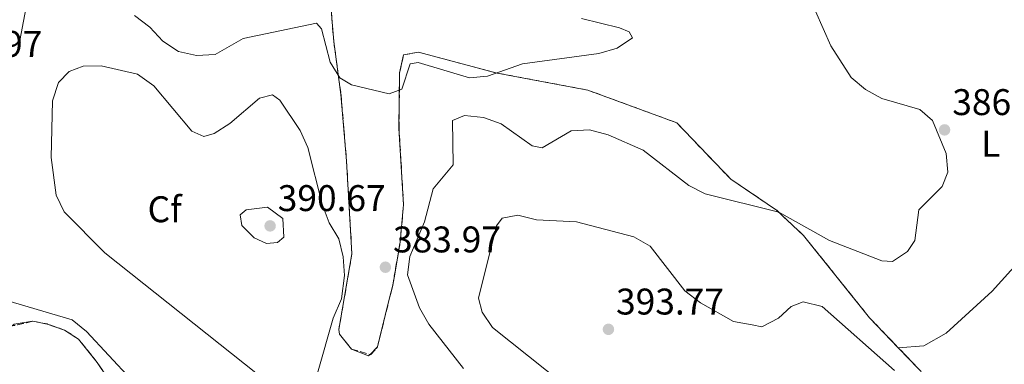
# Model space of a CAD drawing. Units: metres. Extents: x 608165 to 611635, y 4683002 to 4685369.
# Drawn here: x 609684 to 609950, y 4683441 to 4683534 of the extents above; entities that cross this region are included whole.
import ezdxf
from ezdxf.enums import TextEntityAlignment as Align

# ---------------------------------------------------------------- set-up
doc = ezdxf.new("R2010")
doc.units = ezdxf.units.M
doc.header["$MEASUREMENT"] = 0
doc.linetypes.add('DGN Style 3', pattern=[2.435890702152634, 1.739921930109024, -0.6959687720436097])
for name, color, linetype, lineweight in [('Cota de punto acotado terreno', 7, 'Continuous', 0), ('Curva de nivel intermedia', 30, 'Continuous', 0), ('Etiqueta de uso rústico', 92, 'Continuous', 0), ('Etiqueta de zona arbolada', 92, 'Continuous', 0), ('Línea de cambio de uso (parcela vista)', 92, 'Continuous', 0), ('Punto acotado terreno (símbolo)', 7, 'Continuous', 0), ('Zona arbolada', 92, 'DGN Style 3', 0)]:
    doc.layers.add(name, color=color, linetype=linetype, lineweight=lineweight)
doc.styles.add('Style-Arial', font='arial.ttf')

# ---------------------------------------------------------------- blocks, each defined once
blk = doc.blocks.new('5PATER')
at = {"layer": 'Punto acotado terreno (símbolo)', "linetype": 'Continuous', "lineweight": 0}
h = blk.add_hatch(color=51, dxfattribs=at)
edge = h.paths.add_edge_path()
edge.add_ellipse((0, 0), major_axis=(-0.1095731443231308, -0.1110710700762829), ratio=0.9994222409660317, start_angle=0, end_angle=360)

msp = doc.modelspace()

# ---------------------------------------------------------------- linework, layer by layer
at = {"layer": 'Curva de nivel intermedia', "color": 30, "linetype": 'Continuous', "lineweight": 0, "flags": 128}
for points, elevation in [([(609683.8800000002, 4683526.939999999), (609685.8300000015, 4683536.899999999)], 380.0000000000001), ([(609803.99, 4683439.83), (609794.6300000012, 4683451.789999999), (609792.0600000008, 4683456.21), (609788.8700000012, 4683465.05), (609789.420000001, 4683470.019999999), (609793.4000000019, 4683479.439999999), (609795.7199999997, 4683488.350000001), (609801.130000001, 4683494.749999999), (609800.9800000014, 4683506.720000001), (609804.2400000002, 4683508.109999998), (609809.3800000012, 4683507.609999999), (609814.0700000006, 4683505.869999998), (609822.5000000016, 4683499.930000001), (609825.1700000005, 4683499.4), (609832.9800000002, 4683503.949999998), (609837.9800000003, 4683504.220000002), (609842.9900000015, 4683502.930000001), (609852.4700000009, 4683498.720000001), (609864.76, 4683489.239999998), (609869.2300000003, 4683486.99), (609889.0400000007, 4683481.970000001), (609902.7800000004, 4683474.33), (609916.9100000013, 4683468.829999999), (609919.7499999999, 4683468.669999998), (609923.8200000002, 4683471.399999999), (609925.8099999995, 4683474.319999999), (609926.9000000004, 4683482.649999999), (609933.1800000012, 4683488.959999999), (609934.6800000009, 4683492.789999999), (609934.2500000017, 4683497.890000002), (609930.5999999995, 4683506.74), (609927.1200000015, 4683509.710000001), (609916.8900000011, 4683512.67), (609912.4299999997, 4683515.09), (609908.6299999999, 4683518.350000001), (609903.1300000013, 4683526.880000002), (609898.9900000017, 4683536.300000001)], 385), ([(609715.1700000005, 4683535.069999999), (609719.2600000009, 4683531.989999999), (609722.8100000003, 4683528.150000001), (609726.9900000001, 4683525.42), (609731.8899999997, 4683524.3), (609736.8800000009, 4683524.619999999), (609744.4400000002, 4683528.940000001), (609764.2500000006, 4683533.039999999), (609765.6100000018, 4683531.48), (609767.9600000011, 4683522.480000001), (609770.5899999996, 4683518.24), (609773.7400000012, 4683516.359999998), (609783.8900000012, 4683513.989999999), (609787.2599999995, 4683515.189999999), (609789.5799999997, 4683522.08), (609791.7099999998, 4683522.409999999), (609805.5600000012, 4683518.249999999), (609810.4200000005, 4683518.739999998), (609819.8300000007, 4683522.09), (609840.5199999994, 4683524.859999998), (609845.4200000013, 4683526.269999999), (609849.5600000008, 4683529.079999999), (609848.7100000014, 4683530.689999998), (609846.0300000014, 4683531.779999998), (609835.8300000001, 4683534.26)], 380.0000000000001), ([(609751.8400000009, 4683435.46), (609707.1399999994, 4683471.029999998), (609696.1800000004, 4683482.130000001), (609694.01, 4683486.640000001), (609692.6700000013, 4683496.77), (609692.9700000007, 4683512.039999997), (609694.6200000002, 4683517.050000001), (609697.4800000013, 4683520.029999998), (609701.2600000009, 4683521.470000001), (609706.1100000013, 4683521.52), (609715.9500000007, 4683519.239999999), (609720.3499999995, 4683516.119999999), (609730.6200000001, 4683503.880000002), (609733.85, 4683502.470000001)], 385), ([(609733.85, 4683502.470000001), (609736.6500000006, 4683503.230000001), (609740.8400000016, 4683505.949999999), (609748.9000000017, 4683512.82), (609752.4100000008, 4683513.679999998), (609754.36, 4683512.289999999), (609759.8400000005, 4683504.029999999), (609761.9200000016, 4683499.480000001), (609765.8100000008, 4683484.179999999), (609767.6700000004, 4683479.119999998), (609770.2699999999, 4683474.84), (609771.4700000002, 4683469.970000001), (609771.8099999999, 4683464.949999999), (609771.0400000011, 4683458.619999999), (609768.7300000021, 4683453.409999999), (609764.5700000002, 4683438.519999998)], 385), ([(609750.7800000014, 4683473.559999999), (609747.4300000009, 4683475.07), (609744.0800000003, 4683478.449999999), (609743.64, 4683481.319999999), (609745.2400000005, 4683482.609999999), (609751.0300000019, 4683483.369999999), (609755.1500000012, 4683480.300000001), (609755.4400000018, 4683475.3), (609753.7499999999, 4683473.81), (609750.7800000014, 4683473.559999999)], 390), ([(609818.6000000013, 4683481.239999999), (609814.3700000001, 4683480.400000001), (609812.8300000001, 4683478.359999998), (609808.0300000011, 4683458.76), (609808.99, 4683454.980000001), (609811.7999999997, 4683450.839999998), (609836.0600000003, 4683431.539999997)], 390), ([(609920.3199999998, 4683439.249999999), (609900.7400000021, 4683456.560000001), (609895.6700000003, 4683457.77), (609892.4100000014, 4683456.520000001), (609888.9400000002, 4683453.409999999), (609884.5200000012, 4683451.039999999), (609881.8800000015, 4683451.569999999), (609876.820000001, 4683452.460000001), (609867.9500000018, 4683457.56), (609863.7400000007, 4683460.749999999), (609854.3200000017, 4683472.859999999), (609849.9200000007, 4683475.369999999), (609834.4199999997, 4683479.410000001), (609823.6100000005, 4683479.949999999), (609818.6000000013, 4683481.239999999)], 390), ([(609720.26, 4683430.369999998), (609702.1799999997, 4683449.789999999), (609698.3200000017, 4683452.970000001), (609678.4100000008, 4683458.809999999)], 380.0000000000001)]:
    msp.add_lwpolyline(points, dxfattribs=dict(at, elevation=elevation))
at = {"layer": 'Línea de cambio de uso (parcela vista)', "color": 92, "linetype": 'Continuous', "lineweight": 0, "extrusion": (-0.5746518230480021, 0.09758384265951585, 0.8125593368606446), "elevation": 106927.8081595682, "flags": 128}
msp.add_lwpolyline([(-4719470.043706783, -148405.3555762647), (-4719460.863019373, -148404.4816376716), (-4719451.054584615, -148404.4816376716)], dxfattribs=at)
at = {"layer": 'Línea de cambio de uso (parcela vista)', "color": 92, "linetype": 'Continuous', "lineweight": 0, "extrusion": (-0.05551888300550712, 0.06035310209007114, 0.9966319063214494), "elevation": 249189.6150361683, "flags": 128}
msp.add_lwpolyline([(-3619581.916369212, -3023803.314638493), (-3619582.593319264, -3023803.930453536), (-3619582.600163031, -3023803.937770151)], dxfattribs=at)
at = {"layer": 'Línea de cambio de uso (parcela vista)', "color": 92, "linetype": 'Continuous', "lineweight": 0, "extrusion": (-0.4161155245598731, 0.07065599778394255, 0.906562518636976), "elevation": 77521.33872456016, "flags": 128}
msp.add_lwpolyline([(-4719453.696449501, -165598.7682903935), (-4719451.67796581, -165598.7682903935), (-4719447.413165813, -165599.1281819741)], dxfattribs=at)
at = {"layer": 'Línea de cambio de uso (parcela vista)', "color": 92, "linetype": 'Continuous', "lineweight": 0, "extrusion": (-0.008588547005113637, -0.03442237073189838, 0.9993704704730558), "elevation": -166069.8722692913, "flags": 128}
msp.add_lwpolyline([(-542141.3855228414, 4688829.281438769), (-542141.3855228414, 4688816.369079457)], dxfattribs=at)
at = {"layer": 'Línea de cambio de uso (parcela vista)', "color": 92, "linetype": 'Continuous', "lineweight": 0, "extrusion": (0.02468334872252515, -0.1652120469197664, 0.9859491426277641), "elevation": -758340.1027632076, "flags": 128}
msp.add_lwpolyline([(1295034.830969226, 4478195.316748648), (1295035.458154272, 4478195.761536933), (1295040.437716667, 4478195.761536933)], dxfattribs=at)
at = {"layer": 'Línea de cambio de uso (parcela vista)', "color": 92, "linetype": 'Continuous', "lineweight": 0, "extrusion": (0.06149685929271764, 0.06249515440380578, 0.9961488302322983), "elevation": 330573.5802240545, "flags": 128}
msp.add_lwpolyline([(2850288.735287154, -3751409.156686677), (2850288.735287154, -3751406.344136488)], dxfattribs=at)
at = {"layer": 'Línea de cambio de uso (parcela vista)', "color": 92, "linetype": 'Continuous', "lineweight": 0, "extrusion": (0.0218434938499119, 0.001680270518596621, 0.9997599904314103), "elevation": 21580.28406161403, "flags": 128}
msp.add_lwpolyline([(4622871.358552173, -967088.3331002715), (4622871.358552173, -967088.3239711967)], dxfattribs=at)
at = {"layer": 'Línea de cambio de uso (parcela vista)', "color": 92, "linetype": 'Continuous', "lineweight": 0, "extrusion": (0.1524339859418095, -0.0279486253481121, 0.9879183945402794), "elevation": -37566.38890588204, "flags": 128}
msp.add_lwpolyline([(4716622.227637645, 241945.9721788057), (4716621.725412798, 241946.3167505459), (4716622.697634249, 241951.2207678226)], dxfattribs=at)
at = {"layer": 'Línea de cambio de uso (parcela vista)', "color": 92, "linetype": 'Continuous', "lineweight": 0}
for points in [[(609772.3799999999, 4683495.91, 383.2599999999948), (609770.8700000001, 4683513.76, 380.8300000000018), (609768.9199999999, 4683528.060000001, 378.2599999999948), (609768.2100000001, 4683536.529999999, 377.8099999999977), (609766.1200000001, 4683539.32, 377.1999999999971), (609757.4299999997, 4683541.189999999, 377.1999999999971), (609724.3700000001, 4683546.189999999, 374.929999999993), (609709.4800000006, 4683551.24, 373.570000000007), (609705.1200000001, 4683554.58, 373.1100000000006), (609698.9800000006, 4683557.029999999, 372.9600000000065)], [(609921.29, 4683445.42, 387.8312000000006), (609913.5599999996, 4683453.480000001, 387.4900000000052), (609895.7300000006, 4683475.710000001, 385.070000000007), (609888.4800000006, 4683482.52, 384.0099999999948), (609876.0700000003, 4683490.92, 383.4199999999983), (609861.5199999996, 4683506.119999999, 382.2299999999959), (609837.5300000003, 4683514.939999999, 380.9900000000052), (609813.0300000003, 4683519.550000001, 380.0800000000018), (609791.79, 4683525.17, 379.0200000000041), (609787.7780999999, 4683524.4614, 379.0200000000041)], [(609787.7780999999, 4683524.4614, 379.0200000000041), (609787.7699999996, 4683524.460000001, 379.0200000000041), (609786.7000000002, 4683519.66, 379.9100000000035), (609786.5300000003, 4683504.65, 381.7299999999959), (609787.7597000003, 4683484.029999999, 382.8494999999967)], [(609773.7199999997, 4683445.01, 383.8600000000006), (609770.5099999999, 4683449.08, 384.1499999999942), (609770.29, 4683450.289999999, 384.1600000000035), (609773.7999999998, 4683470.76, 384.1100000000006), (609772.3799999999, 4683495.91, 383.2599999999948)], [(609956.7800000003, 4683471.880000001, 386.9100000000035), (609946.6900000004, 4683460.680000001, 386.75), (609934.2199999997, 4683449.34, 387.3399999999965), (609928.2000000002, 4683445.960000001, 387.9600000000065), (609921.2991000004, 4683445.420700001, 388.1098000000056)], [(609687.5648999996, 4683452.535800001, 378.8699999999953), (609687.6600000003, 4683452.550000001, 378.8699999999953), (609691.54, 4683451.810000001, 378.8699999999953), (609696.2400000002, 4683450.16, 378.8699999999953), (609700.04, 4683447.710000001, 378.8699999999953), (609705.0199999996, 4683441.449999999, 378.7100000000065), (609707.8799999999, 4683437.289999999, 378.0800000000018), (609709.3903999999, 4683433.66, 377.5)], [(609938.0499999998, 4683413.5, 388.5599999999977), (609934.6900000004, 4683417.439999999, 388.7799999999988), (609931.9000000004, 4683429.430000001, 388.5500000000029), (609927.3799999999, 4683439.07, 388.1000000000058), (609921.29, 4683445.42, 387.8312000000006)]]:
    msp.add_polyline3d(points, dxfattribs=at)
at = {"layer": 'Zona arbolada', "color": 92, "linetype": 'DGN Style 3', "lineweight": 0, "extrusion": (-0.5658348057968171, 0.09657186802077197, 0.8188436034163404), "elevation": 107567.1571569067, "flags": 128}
msp.add_lwpolyline([(-4719296.961810635, -152778.2572681254), (-4719306.781781837, -152778.2572681254), (-4719315.950334335, -152779.1438277229)], dxfattribs=at)
at = {"layer": 'Zona arbolada', "color": 92, "linetype": 'DGN Style 3', "lineweight": 0, "extrusion": (-0.05551888300550712, 0.06035310209007114, 0.9966319063214494), "elevation": 249189.6150361683, "flags": 128}
msp.add_lwpolyline([(-3619581.916369212, -3023803.314638493), (-3619582.593319264, -3023803.930453536), (-3619582.600163031, -3023803.937770151)], dxfattribs=at)
at = {"layer": 'Zona arbolada', "color": 92, "linetype": 'DGN Style 3', "lineweight": 0, "extrusion": (-0.4222899832515162, 0.07206655817151335, 0.9035914902425465), "elevation": 80361.41526321962, "flags": 128}
msp.add_lwpolyline([(-4719293.386998549, -168607.48861837), (-4719297.661926466, -168607.1333389181), (-4719299.67055197, -168607.1333389182)], dxfattribs=at)
at = {"layer": 'Zona arbolada', "color": 92, "linetype": 'DGN Style 3', "lineweight": 0, "extrusion": (0.2220315372370982, -0.0908016228682816, 0.9708022773750674), "elevation": -289502.2913807369, "flags": 128}
msp.add_lwpolyline([(4565769.218673352, 1173215.791072029), (4565769.2318955, 1173215.786069551), (4565781.989912738, 1173217.694515091)], dxfattribs=at)
at = {"layer": 'Zona arbolada', "color": 92, "linetype": 'DGN Style 3', "lineweight": 0, "extrusion": (-0.02961671535429317, -0.0068210747613569, 0.9995380548587046), "elevation": -49624.43126828506, "flags": 128}
msp.add_lwpolyline([(-4427136.129821817, 1644521.155009179), (-4427136.129821817, 1644515.528538349)], dxfattribs=at)
at = {"layer": 'Zona arbolada', "color": 92, "linetype": 'DGN Style 3', "lineweight": 0, "extrusion": (0.1515506491567227, -0.01828284649588721, 0.988280394556213), "elevation": 7164.258772835063, "flags": 128}
msp.add_lwpolyline([(4722763.823785113, -43873.26557120914), (4722763.7885361, -43873.4987852464), (4722766.04177028, -43874.9976440036)], dxfattribs=at)
at = {"layer": 'Zona arbolada', "color": 92, "linetype": 'DGN Style 3', "lineweight": 0, "extrusion": (0.1453003044161191, -0.04048383883321177, 0.9885589918309933), "elevation": -100624.0575734963, "flags": 128}
msp.add_lwpolyline([(4675262.164725457, 662027.0302405544), (4675262.164725457, 662021.7635494416)], dxfattribs=at)
at = {"layer": 'Zona arbolada', "color": 92, "linetype": 'DGN Style 3', "lineweight": 0}
for points in [[(609698.9800000006, 4683557.029999999, 372.9600000000065), (609705.1299999999, 4683554.58, 373.1100000000006), (609709.4900000002, 4683551.24, 373.570000000007), (609724.3799999999, 4683546.189999999, 374.929999999993), (609757.4400000004, 4683541.189999999, 377.1999999999971), (609766.1299999999, 4683539.33, 377.1999999999971), (609768.2199999997, 4683536.539999999, 377.8099999999977), (609768.9299999997, 4683528.07, 378.2599999999948), (609770.8799999999, 4683513.77, 380.8300000000018), (609772.3799999999, 4683495.91, 383.2599999999948)], [(609768.2199999997, 4683536.539999999, 377.8099999999977), (609768.9299999997, 4683528.07, 378.2599999999948), (609770.8799999999, 4683513.77, 380.8300000000018), (609772.3799999999, 4683495.91, 383.2599999999948), (609773.8099999996, 4683470.77, 384.1100000000006), (609770.2999999998, 4683450.300000001, 384.1600000000035), (609770.5099999999, 4683449.09, 384.1499999999942), (609773.7199999997, 4683445.01, 383.8600000000006), (609778.9600000001, 4683443.550000001, 383.0299999999988), (609780.7100000001, 4683445.619999999, 382.8000000000029), (609784.8600000005, 4683462.289999999, 383.4100000000035), (609786.8499999996, 4683473.949999999, 383.4100000000035), (609787.7599999999, 4683484.029999999, 382.8500000000058), (609786.54, 4683504.66, 381.7299999999959), (609786.7100000001, 4683519.66, 379.9100000000035), (609787.7800000003, 4683524.470000001, 379.0200000000041), (609791.7999999998, 4683525.180000001, 379.0200000000041), (609813.04, 4683519.550000001, 380.0800000000018), (609837.54, 4683514.939999999, 380.9900000000052), (609861.5199999996, 4683506.130000001, 382.2299999999959), (609876.0800000001, 4683490.930000001, 383.4199999999983), (609888.4900000002, 4683482.52, 384.0099999999948), (609895.7400000002, 4683475.720000001, 385.070000000007), (609913.5599999996, 4683453.49, 387.4900000000052), (609927.3899999997, 4683439.07, 388.1000000000058)], [(609787.7780999999, 4683524.4614, 379.0215999999928), (609787.7800000003, 4683524.470000001, 379.0200000000041), (609791.7999999998, 4683525.180000001, 379.0200000000041), (609813.04, 4683519.550000001, 380.0800000000018), (609837.54, 4683514.939999999, 380.9900000000052), (609861.5199999996, 4683506.130000001, 382.2299999999959), (609876.0800000001, 4683490.930000001, 383.4199999999983), (609888.4900000002, 4683482.52, 384.0099999999948), (609895.7400000002, 4683475.720000001, 385.070000000007), (609913.5599999996, 4683453.49, 387.4900000000052), (609921.2991000004, 4683445.420700001, 387.8313000000053)], [(609787.7597000003, 4683484.029999999, 382.8500000000058), (609786.54, 4683504.66, 381.7299999999959), (609786.7100000001, 4683519.66, 379.9100000000035), (609787.7780999999, 4683524.4614, 379.0215999999928)], [(609772.3799999999, 4683495.91, 383.2599999999948), (609773.8099999996, 4683470.77, 384.1100000000006), (609770.2999999998, 4683450.300000001, 384.1600000000035), (609770.5099999999, 4683449.09, 384.1499999999942), (609773.7199999997, 4683445.01, 383.8600000000006)], [(609707.8799999999, 4683437.300000001, 378.0800000000018), (609705.0300000003, 4683441.460000001, 378.7100000000065), (609700.0499999998, 4683447.710000001, 378.8699999999953), (609696.2400000002, 4683450.17, 378.8699999999953), (609691.54, 4683451.82, 378.8699999999953), (609687.6699999999, 4683452.560000001, 378.8699999999953), (609680.9400000004, 4683451.01, 378.6600000000035)], [(609709.3903999999, 4683433.66, 377.4986999999965), (609709.3899999997, 4683433.67, 377.5), (609707.8799999999, 4683437.300000001, 378.0800000000018), (609705.0300000003, 4683441.460000001, 378.7100000000065), (609700.0499999998, 4683447.710000001, 378.8699999999953), (609696.2400000002, 4683450.17, 378.8699999999953), (609691.54, 4683451.82, 378.8699999999953), (609687.6699999999, 4683452.560000001, 378.8699999999953), (609687.5648999996, 4683452.535800001, 378.8666999999987)], [(609921.2991000004, 4683445.420700001, 387.8313000000053), (609927.3899999997, 4683439.07, 388.1000000000058), (609931.9100000003, 4683429.439999999, 388.5500000000029), (609935.9500000002, 4683418.08, 389.6900000000023), (609939.1200000001, 4683414.220000001, 389.6900000000023), (609942.3257999998, 4683412.903899999, 389.6900000000023)]]:
    msp.add_polyline3d(points, dxfattribs=at)

# ---------------------------------------------------------------- block references
at = {"layer": 'Punto acotado terreno (símbolo)', "color": 7, "linetype": 'Continuous', "lineweight": 0, "xscale": 10, "yscale": 10, "zscale": 10}
for p in [(609933.8099999992, 4683504.219999999, 386.0099999999952), (609751.7399999981, 4683478.300000002, 390.6699999999987), (609782.8599999985, 4683467.140000002, 383.9700000000012), (609843.0699999998, 4683450.370000001, 393.7700000000041)]:
    msp.add_blockref('5PATER', p, dxfattribs=at)

# ---------------------------------------------------------------- texts
at = {"layer": 'Cota de punto acotado terreno', "color": 7, "linetype": 'Continuous', "lineweight": 0, "style": 'Style-Arial'}
for s, p in [('383.97', (609661.1099999987, 4683523.940000001, 383.9700000000012)), ('386.01', (609935.8900000006, 4683508.220000001, 386.0099999999948)), ('390.67', (609753.7899999982, 4683482.3, 390.6699999999983)), ('383.97', (609784.9100000008, 4683471.140000001, 383.9700000000012)), ('393.77', (609845.1200000022, 4683454.370000001, 393.7700000000041))]:
    msp.add_text(s, height=7.000000000000002, dxfattribs=at).set_placement(p)
at = {"layer": 'Etiqueta de uso rústico', "color": 92, "linetype": 'Continuous', "lineweight": 0, "style": 'Style-Arial'}
msp.add_text('L', height=7.000000000000002, dxfattribs=at).set_placement((609946.2714203774, 4683500.48001, 386.2799999999988), align=Align.MIDDLE_CENTER)
at = {"layer": 'Etiqueta de zona arbolada', "color": 92, "linetype": 'Continuous', "lineweight": 0, "style": 'Style-Arial'}
msp.add_text('Cf', height=7.000000000000002, dxfattribs=at).set_placement((609723.2594962446, 4683482.79001, 387.8000000000029), align=Align.MIDDLE_CENTER)

doc.saveas('drawing.dxf')
